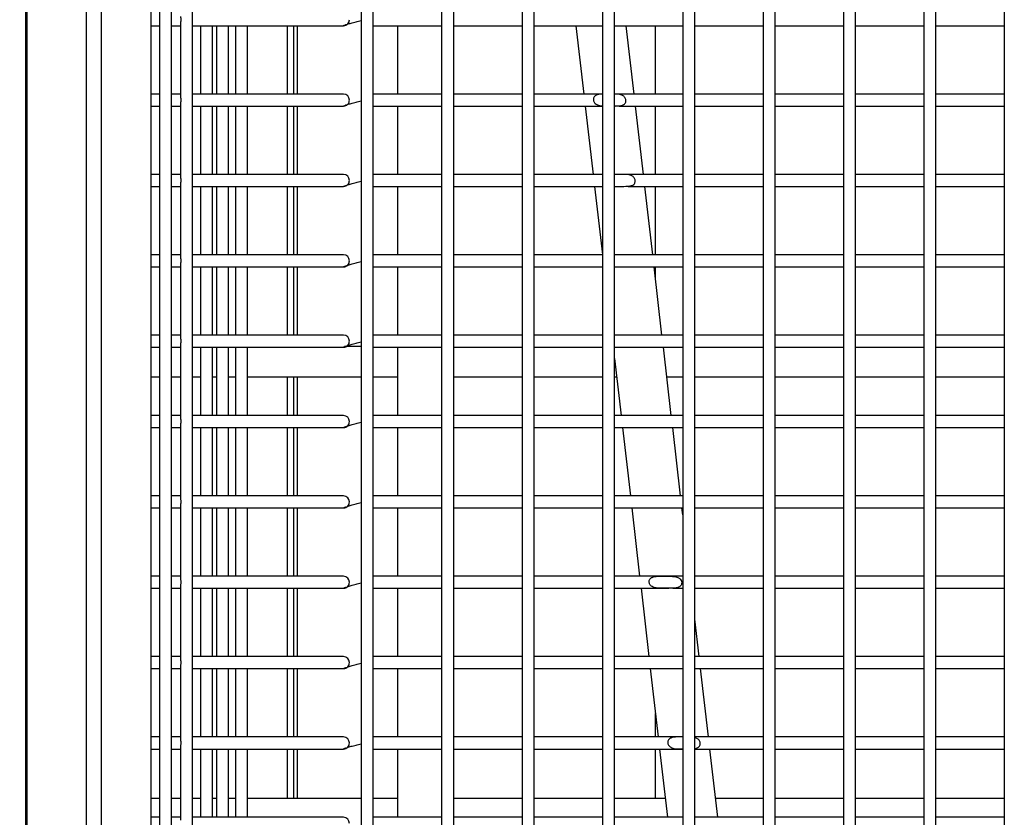
# Model space of a CAD drawing. Units: millimetres. Extents: x 10121 to 12020, y -3165 to -676.
# Drawn here: x 10333 to 10431, y -2534 to -2455 of the extents above; entities that cross this region are included whole.
import ezdxf

# ---------------------------------------------------------------- set-up
doc = ezdxf.new("R2010")
doc.units = ezdxf.units.MM
doc.header["$PDSIZE"] = -1
doc.layers.add('标注层', color=7, linetype='Continuous')
doc.styles.get("Standard").update_dxf_attribs({"font": 'arial.ttf'})
doc.dimstyles.new('ISO-25', dxfattribs={"dimtxt": 2.5, "dimasz": 2.5, "dimexe": 1.25, "dimexo": 0.625, "dimtad": 1, "dimtxsty": 'Standard', "dimcen": 2.5, "dimadec": 0, "dimazin": 0, "dimtfac": 1, "dimtmove": 0, "dimatfit": 3, "dimfxl": 0, "dimarcsym": 0})

# ---------------------------------------------------------------- blocks, each defined once
blk = doc.blocks.new('*D52')
at = {"layer": 'Defpoints', "color": 0}
for p in [(10333.24, -2401.199), (10199.916, -2758.163), (10333.24, -2758.163)]:
    blk.add_point(p, dxfattribs=at)
at = {"layer": '标注层', "color": 0, "lineweight": -2}
for p, q in [((10320.74, -2401.199), (10174.916, -2401.199)), ((10199.916, -2451.199), (10199.916, -2708.163)), ((10320.74, -2758.163), (10174.916, -2758.163))]:
    blk.add_line(p, q, dxfattribs=at)
at = {"layer": '标注层', "color": 0}
for points in [[(10191.583, -2451.199), (10208.249, -2451.199), (10199.916, -2401.199)], [(10191.583, -2708.163), (10208.249, -2708.163), (10199.916, -2758.163)]]:
    blk.add_solid(points, dxfattribs=at)
at = {"layer": '标注层', "color": 0, "insert": (10137.211, -2579.681), "char_height": 50, "attachment_point": 2, "rotation": 90}
blk.add_mtext('14', dxfattribs=at)

msp = doc.modelspace()

# ---------------------------------------------------------------- linework, layer by layer
at = {"linetype": 'Continuous', "lineweight": 30}
for p, q in [((10333.299, -2404.631), (10333.299, -2948.309)), ((10333.458, -2757.663), (10333.458, -2404.631)), ((10340.799, -2425.163), (10340.799, -2740.163)), ((10345.799, -2740.163), (10345.799, -2425.163)), ((10339.334, -2429.699), (10339.334, -2727.699)), ((10346.606, -2429.8), (10346.606, -2736.169)), ((10347.806, -2736.169), (10347.806, -2429.801)), ((10349.901, -2734.515), (10349.901, -2432.006)), ((10366.699, -2434.847), (10366.699, -2728.418)), ((10367.899, -2728.418), (10367.899, -2434.847)), ((10374.699, -2434.847), (10374.699, -2728.418)), ((10375.899, -2728.418), (10375.899, -2434.847)), ((10382.699, -2434.847), (10382.699, -2728.418)), ((10383.899, -2728.418), (10383.899, -2434.847)), ((10390.699, -2434.847), (10390.699, -2728.418)), ((10391.899, -2728.418), (10391.899, -2434.847)), ((10398.699, -2434.847), (10398.699, -2728.418)), ((10399.899, -2728.418), (10399.899, -2434.847)), ((10406.699, -2434.847), (10406.699, -2728.418)), ((10407.899, -2728.418), (10407.899, -2434.847)), ((10414.699, -2434.847), (10414.699, -2728.418)), ((10415.899, -2728.418), (10415.899, -2434.847)), ((10422.699, -2434.847), (10422.699, -2728.418)), ((10423.899, -2728.418), (10423.899, -2434.847)), ((10430.699, -2434.847), (10430.699, -2728.418)), ((10345.799, -2455.263), (10346.606, -2455.263)), ((10347.806, -2455.263), (10348.701, -2455.263)), ((10348.701, -2454.969), (10348.701, -2462.356)), ((10349.901, -2455.263), (10364.947, -2455.263)), ((10350.701, -2455.263), (10350.701, -2462.063)), ((10351.901, -2462.063), (10351.901, -2455.263)), ((10352.3, -2455.263), (10352.3, -2462.063)), ((10353.5, -2462.063), (10353.5, -2455.263)), ((10354.192, -2455.263), (10354.192, -2462.063)), ((10355.392, -2462.063), (10355.392, -2455.263)), ((10359.357, -2462.063), (10359.357, -2455.263)), ((10359.993, -2462.063), (10359.993, -2455.263)), ((10360.339, -2462.063), (10360.339, -2455.263)), ((10367.899, -2455.256), (10367.912, -2455.263)), ((10367.912, -2455.263), (10372.799, -2455.263)), ((10370.299, -2455.263), (10370.299, -2462.063)), ((10372.799, -2455.263), (10374.699, -2455.263)), ((10375.899, -2455.263), (10382.699, -2455.263)), ((10383.899, -2455.263), (10390.563, -2455.263)), ((10388.066, -2455.263), (10388.853, -2462.063)), ((10390.563, -2455.263), (10390.699, -2455.263)), ((10391.899, -2455.263), (10398.699, -2455.263)), ((10393.853, -2462.063), (10393.066, -2455.263)), ((10395.985, -2462.063), (10395.985, -2455.263)), ((10399.899, -2455.263), (10406.699, -2455.263)), ((10407.899, -2455.263), (10414.699, -2455.263)), ((10415.899, -2455.263), (10422.699, -2455.263)), ((10423.899, -2455.263), (10430.699, -2455.263)), ((10346.606, -2462.063), (10345.799, -2462.063)), ((10348.701, -2462.063), (10347.806, -2462.063)), ((10364.947, -2462.063), (10349.901, -2462.063)), ((10372.795, -2462.063), (10367.912, -2462.063)), ((10374.699, -2462.063), (10372.795, -2462.063)), ((10382.699, -2462.063), (10375.899, -2462.063)), ((10390.699, -2462.063), (10383.899, -2462.063)), ((10398.699, -2462.063), (10391.899, -2462.063)), ((10406.699, -2462.063), (10399.899, -2462.063)), ((10414.699, -2462.063), (10407.899, -2462.063)), ((10422.699, -2462.063), (10415.899, -2462.063)), ((10430.699, -2462.063), (10423.899, -2462.063)), ((10345.799, -2463.263), (10346.606, -2463.263)), ((10347.806, -2463.263), (10348.701, -2463.263)), ((10348.701, -2462.969), (10348.701, -2470.356)), ((10349.901, -2463.263), (10364.947, -2463.263)), ((10350.701, -2463.263), (10350.701, -2470.063)), ((10351.901, -2470.063), (10351.901, -2463.263)), ((10352.3, -2463.263), (10352.3, -2470.063)), ((10353.5, -2470.063), (10353.5, -2463.263)), ((10354.192, -2463.263), (10354.192, -2470.063)), ((10355.392, -2470.063), (10355.392, -2463.263)), ((10359.357, -2470.063), (10359.357, -2463.263)), ((10359.993, -2470.063), (10359.993, -2463.263)), ((10360.339, -2470.063), (10360.339, -2463.263)), ((10367.899, -2463.256), (10367.912, -2463.263)), ((10367.912, -2463.263), (10372.799, -2463.263)), ((10370.299, -2463.263), (10370.299, -2470.063)), ((10372.799, -2463.263), (10374.699, -2463.263)), ((10375.899, -2463.263), (10382.699, -2463.263)), ((10383.899, -2463.263), (10390.699, -2463.263)), ((10388.992, -2463.263), (10389.778, -2470.063)), ((10391.899, -2463.252), (10392.39, -2463.238)), ((10391.899, -2463.263), (10391.972, -2463.263)), ((10392.356, -2463.263), (10398.699, -2463.263)), ((10394.778, -2470.063), (10393.991, -2463.263)), ((10395.985, -2470.063), (10395.985, -2463.263)), ((10399.899, -2463.263), (10406.699, -2463.263)), ((10407.899, -2463.263), (10414.699, -2463.263)), ((10415.899, -2463.263), (10422.699, -2463.263)), ((10423.899, -2463.263), (10430.699, -2463.263)), ((10346.606, -2470.063), (10345.799, -2470.063)), ((10348.701, -2470.063), (10347.806, -2470.063)), ((10364.947, -2470.063), (10349.901, -2470.063)), ((10372.795, -2470.063), (10367.912, -2470.063)), ((10374.699, -2470.063), (10372.795, -2470.063)), ((10382.699, -2470.063), (10375.899, -2470.063)), ((10390.699, -2470.063), (10383.899, -2470.063)), ((10392.299, -2470.063), (10391.899, -2470.063)), ((10398.699, -2470.063), (10392.299, -2470.063)), ((10406.699, -2470.063), (10399.899, -2470.063)), ((10414.699, -2470.063), (10407.899, -2470.063)), ((10422.699, -2470.063), (10415.899, -2470.063)), ((10430.699, -2470.063), (10423.899, -2470.063)), ((10345.799, -2471.263), (10346.606, -2471.263)), ((10347.806, -2471.263), (10348.701, -2471.263)), ((10348.701, -2470.969), (10348.701, -2478.356)), ((10349.901, -2471.263), (10364.947, -2471.263)), ((10350.701, -2471.263), (10350.701, -2478.063)), ((10351.901, -2478.063), (10351.901, -2471.263)), ((10352.3, -2471.263), (10352.3, -2478.063)), ((10353.5, -2478.063), (10353.5, -2471.263)), ((10354.192, -2471.263), (10354.192, -2478.063)), ((10355.392, -2478.063), (10355.392, -2471.263)), ((10359.357, -2478.063), (10359.357, -2471.263)), ((10359.993, -2478.063), (10359.993, -2471.263)), ((10360.339, -2478.063), (10360.339, -2471.263)), ((10367.899, -2471.256), (10367.912, -2471.263)), ((10367.912, -2471.263), (10372.799, -2471.263)), ((10370.299, -2471.263), (10370.299, -2478.063)), ((10372.799, -2471.263), (10374.699, -2471.263)), ((10375.899, -2471.263), (10382.699, -2471.263)), ((10383.899, -2471.263), (10390.699, -2471.263)), ((10389.917, -2471.263), (10390.699, -2478.022)), ((10391.899, -2471.263), (10392.838, -2471.263)), ((10393.271, -2471.263), (10398.699, -2471.263)), ((10395.703, -2478.063), (10394.917, -2471.263)), ((10395.985, -2478.063), (10395.985, -2471.263)), ((10399.899, -2471.263), (10406.699, -2471.263)), ((10407.899, -2471.263), (10414.699, -2471.263)), ((10415.899, -2471.263), (10422.699, -2471.263)), ((10423.899, -2471.263), (10430.699, -2471.263)), ((10346.606, -2478.063), (10345.799, -2478.063)), ((10348.701, -2478.063), (10347.806, -2478.063)), ((10364.947, -2478.063), (10349.901, -2478.063)), ((10372.795, -2478.063), (10367.912, -2478.063)), ((10374.699, -2478.063), (10372.795, -2478.063)), ((10382.699, -2478.063), (10375.899, -2478.063)), ((10390.699, -2478.063), (10383.899, -2478.063)), ((10393.238, -2478.063), (10391.899, -2478.063)), ((10398.699, -2478.063), (10393.238, -2478.063)), ((10406.699, -2478.063), (10399.899, -2478.063)), ((10414.699, -2478.063), (10407.899, -2478.063)), ((10422.699, -2478.063), (10415.899, -2478.063)), ((10430.699, -2478.063), (10423.899, -2478.063)), ((10348.701, -2478.969), (10348.701, -2486.356)), ((10345.799, -2479.263), (10346.606, -2479.263)), ((10347.806, -2479.263), (10348.701, -2479.263)), ((10349.901, -2479.263), (10364.947, -2479.263)), ((10350.701, -2479.263), (10350.701, -2486.063)), ((10351.901, -2486.063), (10351.901, -2479.263)), ((10352.3, -2479.263), (10352.3, -2486.063)), ((10353.5, -2486.063), (10353.5, -2479.263)), ((10354.192, -2479.263), (10354.192, -2486.063)), ((10355.392, -2486.063), (10355.392, -2479.263)), ((10359.357, -2486.063), (10359.357, -2479.263)), ((10359.993, -2486.063), (10359.993, -2479.263)), ((10360.339, -2486.063), (10360.339, -2479.263)), ((10367.899, -2479.256), (10367.912, -2479.263)), ((10367.912, -2479.263), (10372.799, -2479.263)), ((10370.299, -2479.263), (10370.299, -2486.063)), ((10372.799, -2479.263), (10374.699, -2479.263)), ((10375.899, -2479.263), (10382.699, -2479.263)), ((10383.899, -2479.263), (10390.699, -2479.263)), ((10391.899, -2479.263), (10394.129, -2479.263)), ((10394.129, -2479.263), (10398.699, -2479.263)), ((10396.629, -2486.063), (10395.842, -2479.263)), ((10395.985, -2480.494), (10395.985, -2479.263)), ((10399.899, -2479.263), (10406.699, -2479.263)), ((10407.899, -2479.263), (10414.699, -2479.263)), ((10415.899, -2479.263), (10422.699, -2479.263)), ((10423.899, -2479.263), (10430.699, -2479.263)), ((10346.606, -2486.063), (10345.799, -2486.063)), ((10348.701, -2486.063), (10347.806, -2486.063)), ((10364.947, -2486.063), (10349.901, -2486.063)), ((10372.795, -2486.063), (10367.912, -2486.063)), ((10374.699, -2486.063), (10372.795, -2486.063)), ((10382.699, -2486.063), (10375.899, -2486.063)), ((10390.699, -2486.063), (10383.899, -2486.063)), ((10394.118, -2486.063), (10391.899, -2486.063)), ((10398.699, -2486.063), (10394.118, -2486.063)), ((10406.699, -2486.063), (10399.899, -2486.063)), ((10414.699, -2486.063), (10407.899, -2486.063)), ((10422.699, -2486.063), (10415.899, -2486.063)), ((10430.699, -2486.063), (10423.899, -2486.063)), ((10348.701, -2486.969), (10348.701, -2494.356)), ((10345.799, -2487.263), (10346.606, -2487.263)), ((10347.806, -2487.263), (10348.701, -2487.263)), ((10349.901, -2487.263), (10364.947, -2487.263)), ((10350.701, -2487.263), (10350.701, -2494.063)), ((10351.901, -2494.063), (10351.901, -2487.263)), ((10352.3, -2487.263), (10352.3, -2494.063)), ((10353.5, -2494.063), (10353.5, -2487.263)), ((10354.192, -2487.263), (10354.192, -2494.063)), ((10355.392, -2494.063), (10355.392, -2487.263)), ((10366.699, -2487.199), (10365.049, -2487.199)), ((10367.899, -2487.256), (10367.912, -2487.263)), ((10367.912, -2487.263), (10372.799, -2487.263)), ((10370.299, -2487.263), (10370.299, -2494.063)), ((10372.799, -2487.263), (10374.699, -2487.263)), ((10375.899, -2487.263), (10382.699, -2487.263)), ((10383.899, -2487.263), (10390.699, -2487.263)), ((10391.899, -2487.263), (10394.245, -2487.263)), ((10394.245, -2487.263), (10398.699, -2487.263)), ((10397.554, -2494.063), (10396.767, -2487.263)), ((10399.899, -2487.263), (10406.699, -2487.263)), ((10407.899, -2487.263), (10414.699, -2487.263)), ((10415.899, -2487.263), (10422.699, -2487.263)), ((10423.899, -2487.263), (10430.699, -2487.263)), ((10391.899, -2488.396), (10392.554, -2494.063)), ((10345.799, -2490.199), (10346.606, -2490.199)), ((10347.806, -2490.199), (10348.701, -2490.199)), ((10349.901, -2490.199), (10350.701, -2490.199)), ((10351.901, -2490.199), (10352.3, -2490.199)), ((10353.5, -2490.199), (10354.192, -2490.199)), ((10355.392, -2490.199), (10366.699, -2490.199)), ((10359.357, -2494.063), (10359.357, -2490.199)), ((10359.993, -2494.063), (10359.993, -2490.199)), ((10360.339, -2494.063), (10360.339, -2490.199)), ((10367.899, -2490.199), (10370.299, -2490.199)), ((10375.899, -2490.199), (10382.699, -2490.199)), ((10383.899, -2490.199), (10390.699, -2490.199)), ((10391.899, -2490.199), (10392.108, -2490.199)), ((10397.107, -2490.199), (10398.699, -2490.199)), ((10399.899, -2490.199), (10406.699, -2490.199)), ((10407.899, -2490.199), (10414.699, -2490.199)), ((10415.899, -2490.199), (10422.699, -2490.199)), ((10423.899, -2490.199), (10430.699, -2490.199)), ((10346.606, -2494.063), (10345.799, -2494.063)), ((10348.701, -2494.063), (10347.806, -2494.063)), ((10364.947, -2494.063), (10349.901, -2494.063)), ((10372.795, -2494.063), (10367.912, -2494.063)), ((10374.699, -2494.063), (10372.795, -2494.063)), ((10382.699, -2494.063), (10375.899, -2494.063)), ((10390.699, -2494.063), (10383.899, -2494.063)), ((10395.029, -2494.063), (10391.899, -2494.063)), ((10398.699, -2494.063), (10395.029, -2494.063)), ((10406.699, -2494.063), (10399.899, -2494.063)), ((10414.699, -2494.063), (10407.899, -2494.063)), ((10422.699, -2494.063), (10415.899, -2494.063)), ((10430.699, -2494.063), (10423.899, -2494.063)), ((10345.799, -2495.263), (10346.606, -2495.263)), ((10347.806, -2495.263), (10348.701, -2495.263)), ((10348.701, -2494.969), (10348.701, -2502.356)), ((10349.901, -2495.263), (10364.947, -2495.263)), ((10350.701, -2495.263), (10350.701, -2502.063)), ((10351.901, -2502.063), (10351.901, -2495.263)), ((10352.3, -2495.263), (10352.3, -2502.063)), ((10353.5, -2502.063), (10353.5, -2495.263)), ((10354.192, -2495.263), (10354.192, -2502.063)), ((10355.392, -2502.063), (10355.392, -2495.263)), ((10359.357, -2502.063), (10359.357, -2495.263)), ((10359.993, -2502.063), (10359.993, -2495.263)), ((10360.339, -2502.063), (10360.339, -2495.263)), ((10367.899, -2495.256), (10367.912, -2495.263)), ((10367.912, -2495.263), (10372.799, -2495.263)), ((10370.299, -2495.263), (10370.299, -2502.063)), ((10372.799, -2495.263), (10374.699, -2495.263)), ((10375.899, -2495.263), (10382.699, -2495.263)), ((10383.899, -2495.263), (10390.699, -2495.263)), ((10391.899, -2495.263), (10395.899, -2495.263)), ((10392.693, -2495.263), (10393.48, -2502.063)), ((10395.899, -2495.263), (10398.699, -2495.263)), ((10398.479, -2502.063), (10397.693, -2495.263)), ((10399.899, -2495.263), (10406.699, -2495.263)), ((10407.899, -2495.263), (10414.699, -2495.263)), ((10415.899, -2495.263), (10422.699, -2495.263)), ((10423.899, -2495.263), (10430.699, -2495.263)), ((10346.606, -2502.063), (10345.799, -2502.063)), ((10348.701, -2502.063), (10347.806, -2502.063)), ((10364.947, -2502.063), (10349.901, -2502.063)), ((10372.795, -2502.063), (10367.912, -2502.063)), ((10374.699, -2502.063), (10372.795, -2502.063)), ((10382.699, -2502.063), (10375.899, -2502.063)), ((10390.699, -2502.063), (10383.899, -2502.063)), ((10395.955, -2502.063), (10391.899, -2502.063)), ((10398.699, -2502.063), (10395.955, -2502.063)), ((10406.699, -2502.063), (10399.899, -2502.063)), ((10414.699, -2502.063), (10407.899, -2502.063)), ((10422.699, -2502.063), (10415.899, -2502.063)), ((10430.699, -2502.063), (10423.899, -2502.063)), ((10345.799, -2503.263), (10346.606, -2503.263)), ((10347.806, -2503.263), (10348.701, -2503.263)), ((10348.701, -2502.969), (10348.701, -2510.356)), ((10349.901, -2503.263), (10364.947, -2503.263)), ((10350.701, -2503.263), (10350.701, -2510.063)), ((10351.901, -2510.063), (10351.901, -2503.263)), ((10352.3, -2503.263), (10352.3, -2510.063)), ((10353.5, -2510.063), (10353.5, -2503.263)), ((10354.192, -2503.263), (10354.192, -2510.063)), ((10355.392, -2510.063), (10355.392, -2503.263)), ((10359.357, -2510.063), (10359.357, -2503.263)), ((10359.993, -2510.063), (10359.993, -2503.263)), ((10360.339, -2510.063), (10360.339, -2503.263)), ((10367.899, -2503.256), (10367.912, -2503.263)), ((10367.912, -2503.263), (10372.799, -2503.263)), ((10370.299, -2503.263), (10370.299, -2510.063)), ((10372.799, -2503.263), (10374.699, -2503.263)), ((10375.899, -2503.263), (10382.699, -2503.263)), ((10383.899, -2503.263), (10390.699, -2503.263)), ((10391.899, -2503.263), (10396.793, -2503.263)), ((10393.619, -2503.263), (10394.405, -2510.063)), ((10396.793, -2503.263), (10398.699, -2503.263)), ((10398.699, -2503.961), (10398.618, -2503.263)), ((10399.899, -2503.263), (10406.699, -2503.263)), ((10407.899, -2503.263), (10414.699, -2503.263)), ((10415.899, -2503.263), (10422.699, -2503.263)), ((10423.899, -2503.263), (10430.699, -2503.263)), ((10346.606, -2510.063), (10345.799, -2510.063)), ((10348.701, -2510.063), (10347.806, -2510.063)), ((10364.947, -2510.063), (10349.901, -2510.063)), ((10372.795, -2510.063), (10367.912, -2510.063)), ((10374.699, -2510.063), (10372.795, -2510.063)), ((10382.699, -2510.063), (10375.899, -2510.063)), ((10390.699, -2510.063), (10383.899, -2510.063)), ((10396.937, -2510.063), (10391.899, -2510.063)), ((10398.699, -2510.063), (10396.937, -2510.063)), ((10406.699, -2510.063), (10399.899, -2510.063)), ((10414.699, -2510.063), (10407.899, -2510.063)), ((10422.699, -2510.063), (10415.899, -2510.063)), ((10430.699, -2510.063), (10423.899, -2510.063)), ((10345.799, -2511.263), (10346.606, -2511.263)), ((10347.806, -2511.263), (10348.701, -2511.263)), ((10348.701, -2510.969), (10348.701, -2518.356)), ((10349.901, -2511.263), (10364.947, -2511.263)), ((10350.701, -2511.263), (10350.701, -2518.063)), ((10351.901, -2518.063), (10351.901, -2511.263)), ((10352.3, -2511.263), (10352.3, -2518.063)), ((10353.5, -2518.063), (10353.5, -2511.263)), ((10354.192, -2511.263), (10354.192, -2518.063)), ((10355.392, -2518.063), (10355.392, -2511.263)), ((10359.357, -2518.063), (10359.357, -2511.263)), ((10359.993, -2518.063), (10359.993, -2511.263)), ((10360.339, -2518.063), (10360.339, -2511.263)), ((10367.899, -2511.256), (10367.912, -2511.263)), ((10367.912, -2511.263), (10372.799, -2511.263)), ((10370.299, -2511.263), (10370.299, -2518.063)), ((10372.799, -2511.263), (10374.699, -2511.263)), ((10375.899, -2511.263), (10382.699, -2511.263)), ((10383.899, -2511.263), (10390.699, -2511.263)), ((10391.899, -2511.263), (10397.298, -2511.263)), ((10394.544, -2511.263), (10395.331, -2518.063)), ((10397.717, -2511.263), (10398.699, -2511.263)), ((10399.899, -2511.263), (10406.699, -2511.263)), ((10407.899, -2511.263), (10414.699, -2511.263)), ((10415.899, -2511.263), (10422.699, -2511.263)), ((10423.899, -2511.263), (10430.699, -2511.263)), ((10400.33, -2518.063), (10399.899, -2514.335)), ((10346.606, -2518.063), (10345.799, -2518.063)), ((10348.701, -2518.063), (10347.806, -2518.063)), ((10364.947, -2518.063), (10349.901, -2518.063)), ((10372.795, -2518.063), (10367.912, -2518.063)), ((10374.699, -2518.063), (10372.795, -2518.063)), ((10382.699, -2518.063), (10375.899, -2518.063)), ((10390.699, -2518.063), (10383.899, -2518.063)), ((10397.805, -2518.063), (10391.899, -2518.063)), ((10398.699, -2518.063), (10397.805, -2518.063)), ((10406.699, -2518.063), (10399.899, -2518.063)), ((10414.699, -2518.063), (10407.899, -2518.063)), ((10422.699, -2518.063), (10415.899, -2518.063)), ((10430.699, -2518.063), (10423.899, -2518.063)), ((10345.799, -2519.263), (10346.606, -2519.263)), ((10347.806, -2519.263), (10348.701, -2519.263)), ((10348.701, -2518.969), (10348.701, -2526.356)), ((10349.901, -2519.263), (10364.947, -2519.263)), ((10350.701, -2519.263), (10350.701, -2526.063)), ((10351.901, -2526.063), (10351.901, -2519.263)), ((10352.3, -2519.263), (10352.3, -2526.063)), ((10353.5, -2526.063), (10353.5, -2519.263)), ((10354.192, -2519.263), (10354.192, -2526.063)), ((10355.392, -2526.063), (10355.392, -2519.263)), ((10359.357, -2526.063), (10359.357, -2519.263)), ((10359.993, -2526.063), (10359.993, -2519.263)), ((10360.339, -2526.063), (10360.339, -2519.263)), ((10367.899, -2519.256), (10367.912, -2519.263)), ((10367.912, -2519.263), (10372.799, -2519.263)), ((10370.299, -2519.263), (10370.299, -2526.063)), ((10372.799, -2519.263), (10374.699, -2519.263)), ((10375.899, -2519.263), (10382.699, -2519.263)), ((10383.899, -2519.263), (10390.699, -2519.263)), ((10391.899, -2519.263), (10397.977, -2519.263)), ((10395.469, -2519.263), (10396.256, -2526.063)), ((10397.977, -2519.263), (10398.699, -2519.263)), ((10399.899, -2519.263), (10406.699, -2519.263)), ((10401.256, -2526.063), (10400.469, -2519.263)), ((10407.899, -2519.263), (10414.699, -2519.263)), ((10415.899, -2519.263), (10422.699, -2519.263)), ((10423.899, -2519.263), (10430.699, -2519.263)), ((10395.985, -2526.063), (10395.985, -2523.717)), ((10346.606, -2526.063), (10345.799, -2526.063)), ((10348.701, -2526.063), (10347.806, -2526.063)), ((10364.947, -2526.063), (10349.901, -2526.063)), ((10372.795, -2526.063), (10367.912, -2526.063)), ((10374.699, -2526.063), (10372.795, -2526.063)), ((10382.699, -2526.063), (10375.899, -2526.063)), ((10390.699, -2526.063), (10383.899, -2526.063)), ((10398.699, -2526.063), (10391.899, -2526.063)), ((10406.699, -2526.063), (10399.899, -2526.063)), ((10414.699, -2526.063), (10407.899, -2526.063)), ((10422.699, -2526.063), (10415.899, -2526.063)), ((10430.699, -2526.063), (10423.899, -2526.063)), ((10348.701, -2526.969), (10348.701, -2534.356)), ((10345.799, -2527.263), (10346.606, -2527.263)), ((10347.806, -2527.263), (10348.701, -2527.263)), ((10349.901, -2527.263), (10364.947, -2527.263)), ((10350.701, -2527.263), (10350.701, -2534.063)), ((10351.901, -2534.063), (10351.901, -2527.263)), ((10352.3, -2527.263), (10352.3, -2534.063)), ((10353.5, -2534.063), (10353.5, -2527.263)), ((10354.192, -2527.263), (10354.192, -2534.063)), ((10355.392, -2534.063), (10355.392, -2527.263)), ((10359.357, -2532.199), (10359.357, -2527.263)), ((10359.993, -2532.199), (10359.993, -2527.263)), ((10360.339, -2532.199), (10360.339, -2527.263)), ((10367.899, -2527.256), (10367.912, -2527.263)), ((10367.912, -2527.263), (10372.799, -2527.263)), ((10370.299, -2527.263), (10370.299, -2534.063)), ((10372.799, -2527.263), (10374.699, -2527.263)), ((10375.899, -2527.263), (10382.699, -2527.263)), ((10383.899, -2527.263), (10390.699, -2527.263)), ((10391.899, -2527.263), (10398.699, -2527.263)), ((10395.985, -2532.199), (10395.985, -2527.263)), ((10396.395, -2527.263), (10397.181, -2534.063)), ((10399.899, -2527.263), (10406.699, -2527.263)), ((10402.181, -2534.063), (10401.394, -2527.263)), ((10407.899, -2527.263), (10414.699, -2527.263)), ((10415.899, -2527.263), (10422.699, -2527.263)), ((10423.899, -2527.263), (10430.699, -2527.263)), ((10346.606, -2532.199), (10345.799, -2532.199)), ((10348.701, -2532.199), (10347.806, -2532.199)), ((10350.701, -2532.199), (10349.901, -2532.199)), ((10352.3, -2532.199), (10351.901, -2532.199)), ((10354.192, -2532.199), (10353.5, -2532.199)), ((10366.699, -2532.199), (10355.392, -2532.199)), ((10370.299, -2532.199), (10367.899, -2532.199)), ((10382.699, -2532.199), (10375.899, -2532.199)), ((10390.699, -2532.199), (10383.899, -2532.199)), ((10396.966, -2532.199), (10391.899, -2532.199)), ((10406.699, -2532.199), (10401.965, -2532.199)), ((10414.699, -2532.199), (10407.899, -2532.199)), ((10422.699, -2532.199), (10415.899, -2532.199)), ((10430.699, -2532.199), (10423.899, -2532.199)), ((10346.606, -2534.063), (10345.799, -2534.063)), ((10348.701, -2534.063), (10347.806, -2534.063)), ((10364.947, -2534.063), (10349.901, -2534.063)), ((10372.795, -2534.063), (10367.912, -2534.063)), ((10374.699, -2534.063), (10372.795, -2534.063)), ((10382.699, -2534.063), (10375.899, -2534.063)), ((10390.699, -2534.063), (10383.899, -2534.063)), ((10398.699, -2534.063), (10391.899, -2534.063)), ((10406.699, -2534.063), (10399.899, -2534.063)), ((10414.699, -2534.063), (10407.899, -2534.063)), ((10422.699, -2534.063), (10415.899, -2534.063)), ((10430.699, -2534.063), (10423.899, -2534.063))]:
    msp.add_line(p, q, dxfattribs=at)
for centre, radius, start, end in [((10364.937, -2454.681), 0.582, 270.91414, 1.7767), ((10364.933, -2462.649), 0.587, 358.67901, 88.57799), ((10364.937, -2462.681), 0.582, 270.91411, 1.77389), ((10364.933, -2470.649), 0.587, 358.67728, 88.58256), ((10364.937, -2470.681), 0.582, 270.91706, 1.77378), ((10364.933, -2478.649), 0.587, 358.67901, 88.57799), ((10364.937, -2478.681), 0.582, 270.91411, 1.77389), ((10364.933, -2486.649), 0.587, 358.67728, 88.58256), ((10364.937, -2486.681), 0.582, 270.91706, 1.77378), ((10364.933, -2494.649), 0.587, 358.67612, 88.58087), ((10364.937, -2494.681), 0.582, 270.91411, 1.77389), ((10364.933, -2502.649), 0.587, 358.68021, 88.57678), ((10364.937, -2502.681), 0.582, 270.91706, 1.77378), ((10364.933, -2510.649), 0.587, 358.67612, 88.58087), ((10364.937, -2510.681), 0.582, 270.91411, 1.77389), ((10364.933, -2518.649), 0.587, 358.68021, 88.57678), ((10364.937, -2518.681), 0.582, 270.91829, 1.77255), ((10364.933, -2526.649), 0.587, 358.67892, 88.58091), ((10364.937, -2526.681), 0.582, 270.91414, 1.7767), ((10364.933, -2534.649), 0.587, 358.67961, 88.57738)]:
    msp.add_arc(centre, radius, start, end, dxfattribs=at)
for points, knots in [([(10348.703, -2454.356), (10348.703, -2454.362), (10348.704, -2454.377), (10348.721, -2454.435), (10348.74, -2454.519), (10348.753, -2454.621), (10348.751, -2454.729), (10348.735, -2454.832), (10348.715, -2454.912), (10348.701, -2454.958), (10348.703, -2454.967), (10348.703, -2454.969)], [0, 0, 0, 0, 0.086009, 0.208372, 0.328237, 0.4499, 0.576482, 0.705336, 0.830987, 0.951771, 1, 1, 1, 1]), ([(10364.946, -2455.253), (10364.943, -2455.251), (10364.934, -2455.244), (10365.052, -2455.195), (10365.299, -2455.111), (10365.681, -2454.998), (10366.151, -2454.871), (10366.522, -2454.778), (10366.699, -2454.734)], [0, 0, 0, 0, 0.078306, 0.257574, 0.442486, 0.631829, 0.824101, 1, 1, 1, 1]), ([(10348.703, -2462.356), (10348.703, -2462.362), (10348.704, -2462.377), (10348.721, -2462.435), (10348.74, -2462.519), (10348.753, -2462.621), (10348.751, -2462.729), (10348.735, -2462.832), (10348.715, -2462.912), (10348.701, -2462.958), (10348.703, -2462.967), (10348.703, -2462.969)], [0, 0, 0, 0, 0.0860197, 0.2083829, 0.3282202, 0.4498829, 0.5764652, 0.7053524, 0.8310039, 0.9517712, 1, 1, 1, 1]), ([(10390.699, -2462.078), (10390.628, -2462.078), (10390.457, -2462.079), (10390.258, -2462.116), (10390.095, -2462.173), (10389.997, -2462.227), (10389.907, -2462.304), (10389.835, -2462.408), (10389.799, -2462.549), (10389.803, -2462.685), (10389.842, -2462.817), (10389.905, -2462.926), (10390.017, -2463.05), (10390.182, -2463.149), (10390.425, -2463.221), (10390.599, -2463.238), (10390.699, -2463.248)], [0, 0, 0, 0, 0.082329, 0.19968, 0.258241, 0.309165, 0.349125, 0.41725, 0.46926, 0.521358, 0.572183, 0.628309, 0.672343, 0.784851, 0.876102, 1, 1, 1, 1]), ([(10392.39, -2463.238), (10392.452, -2463.229), (10392.609, -2463.207), (10392.805, -2463.137), (10392.949, -2463.013), (10393.023, -2462.882), (10393.049, -2462.738), (10393.032, -2462.596), (10392.978, -2462.454), (10392.891, -2462.338), (10392.774, -2462.243), (10392.629, -2462.166), (10392.411, -2462.104), (10392.164, -2462.072), (10391.975, -2462.072), (10391.899, -2462.072)], [0, 0, 0, 0, 0.078088, 0.200242, 0.271259, 0.330105, 0.3893, 0.440795, 0.49269, 0.566761, 0.619121, 0.68776, 0.781507, 0.911604, 1, 1, 1, 1]), ([(10364.946, -2463.253), (10364.943, -2463.251), (10364.934, -2463.244), (10365.052, -2463.195), (10365.299, -2463.111), (10365.681, -2462.998), (10366.151, -2462.871), (10366.522, -2462.778), (10366.699, -2462.734)], [0, 0, 0, 0, 0.0783063, 0.2575741, 0.4424845, 0.6318275, 0.8240996, 1, 1, 1, 1]), ([(10348.703, -2470.356), (10348.703, -2470.362), (10348.704, -2470.377), (10348.721, -2470.435), (10348.74, -2470.519), (10348.753, -2470.621), (10348.751, -2470.729), (10348.735, -2470.832), (10348.715, -2470.912), (10348.701, -2470.958), (10348.703, -2470.967), (10348.703, -2470.969)], [0, 0, 0, 0, 0.086008, 0.208371, 0.328208, 0.449903, 0.57645, 0.705336, 0.830987, 0.951771, 1, 1, 1, 1]), ([(10393.271, -2471.243), (10393.336, -2471.235), (10393.452, -2471.221), (10393.605, -2471.181), (10393.752, -2471.117), (10393.874, -2471.018), (10393.95, -2470.874), (10393.974, -2470.734), (10393.957, -2470.594), (10393.903, -2470.452), (10393.815, -2470.336), (10393.697, -2470.241), (10393.551, -2470.165), (10393.331, -2470.102), (10392.94, -2470.06), (10392.439, -2470.061), (10392.057, -2470.066), (10391.899, -2470.069)], [0, 0, 0, 0, 0.059182, 0.105172, 0.148377, 0.213566, 0.254657, 0.295966, 0.333134, 0.370746, 0.424549, 0.462628, 0.5126, 0.580908, 0.675664, 0.866208, 1, 1, 1, 1]), ([(10364.946, -2471.253), (10364.943, -2471.251), (10364.934, -2471.244), (10365.052, -2471.195), (10365.299, -2471.111), (10365.681, -2470.998), (10366.151, -2470.871), (10366.522, -2470.778), (10366.699, -2470.734)], [0, 0, 0, 0, 0.078306, 0.257574, 0.442485, 0.631828, 0.8241, 1, 1, 1, 1]), ([(10391.899, -2471.256), (10392.059, -2471.259), (10392.517, -2471.269), (10392.973, -2471.253), (10393.271, -2471.243)], [0, 0, 0, 0, 0.348752, 1, 1, 1, 1]), ([(10348.703, -2478.356), (10348.703, -2478.362), (10348.704, -2478.377), (10348.721, -2478.435), (10348.74, -2478.519), (10348.753, -2478.621), (10348.751, -2478.729), (10348.735, -2478.832), (10348.715, -2478.912), (10348.701, -2478.958), (10348.703, -2478.967), (10348.703, -2478.969)], [0, 0, 0, 0, 0.0860196, 0.2083619, 0.3282277, 0.4498902, 0.5764722, 0.7053265, 0.8310043, 0.9517713, 1, 1, 1, 1]), ([(10364.946, -2479.253), (10364.943, -2479.251), (10364.934, -2479.244), (10365.052, -2479.195), (10365.299, -2479.111), (10365.681, -2478.998), (10366.151, -2478.871), (10366.522, -2478.778), (10366.699, -2478.734)], [0, 0, 0, 0, 0.078306, 0.257574, 0.442486, 0.631827, 0.824099, 1, 1, 1, 1]), ([(10348.703, -2486.356), (10348.703, -2486.362), (10348.704, -2486.377), (10348.721, -2486.435), (10348.74, -2486.519), (10348.753, -2486.621), (10348.751, -2486.729), (10348.735, -2486.832), (10348.715, -2486.912), (10348.701, -2486.958), (10348.703, -2486.967), (10348.703, -2486.969)], [0, 0, 0, 0, 0.086018, 0.208379, 0.328215, 0.449909, 0.576454, 0.70534, 0.830989, 0.951772, 1, 1, 1, 1]), ([(10364.946, -2487.253), (10364.943, -2487.251), (10364.934, -2487.244), (10365.052, -2487.195), (10365.299, -2487.111), (10365.681, -2486.998), (10366.151, -2486.871), (10366.522, -2486.778), (10366.699, -2486.734)], [0, 0, 0, 0, 0.0783063, 0.2575741, 0.4424845, 0.6318275, 0.8240996, 1, 1, 1, 1]), ([(10348.703, -2494.356), (10348.703, -2494.362), (10348.704, -2494.377), (10348.721, -2494.435), (10348.74, -2494.519), (10348.753, -2494.621), (10348.751, -2494.729), (10348.735, -2494.832), (10348.715, -2494.912), (10348.701, -2494.958), (10348.703, -2494.967), (10348.703, -2494.969)], [0, 0, 0, 0, 0.0860196, 0.2083619, 0.3282277, 0.4498902, 0.5764722, 0.7053265, 0.8310043, 0.9517713, 1, 1, 1, 1]), ([(10364.946, -2495.253), (10364.943, -2495.251), (10364.934, -2495.244), (10365.052, -2495.195), (10365.299, -2495.111), (10365.681, -2494.998), (10366.151, -2494.871), (10366.522, -2494.778), (10366.699, -2494.734)], [0, 0, 0, 0, 0.078306, 0.257574, 0.442486, 0.631827, 0.824099, 1, 1, 1, 1]), ([(10348.703, -2502.356), (10348.703, -2502.362), (10348.704, -2502.377), (10348.721, -2502.435), (10348.74, -2502.519), (10348.753, -2502.621), (10348.751, -2502.729), (10348.735, -2502.832), (10348.715, -2502.912), (10348.701, -2502.958), (10348.703, -2502.967), (10348.703, -2502.969)], [0, 0, 0, 0, 0.086018, 0.208379, 0.328215, 0.449909, 0.576454, 0.70534, 0.830989, 0.951772, 1, 1, 1, 1]), ([(10364.946, -2503.253), (10364.943, -2503.251), (10364.934, -2503.244), (10365.052, -2503.195), (10365.299, -2503.111), (10365.681, -2502.998), (10366.151, -2502.871), (10366.522, -2502.778), (10366.699, -2502.734)], [0, 0, 0, 0, 0.0783063, 0.2575741, 0.4424845, 0.6318275, 0.8240996, 1, 1, 1, 1]), ([(10348.703, -2510.356), (10348.703, -2510.362), (10348.704, -2510.377), (10348.721, -2510.435), (10348.74, -2510.519), (10348.753, -2510.621), (10348.751, -2510.729), (10348.735, -2510.832), (10348.715, -2510.912), (10348.701, -2510.958), (10348.703, -2510.967), (10348.703, -2510.969)], [0, 0, 0, 0, 0.086008, 0.20837, 0.328234, 0.449896, 0.576476, 0.705329, 0.831006, 0.951772, 1, 1, 1, 1]), ([(10397.658, -2511.257), (10397.752, -2511.253), (10397.912, -2511.246), (10398.158, -2511.206), (10398.355, -2511.138), (10398.5, -2511.014), (10398.575, -2510.883), (10398.601, -2510.739), (10398.585, -2510.597), (10398.531, -2510.455), (10398.444, -2510.339), (10398.328, -2510.244), (10398.184, -2510.167), (10397.967, -2510.104), (10397.532, -2510.055), (10396.862, -2510.069), (10396.204, -2510.054), (10395.813, -2510.114), (10395.649, -2510.172), (10395.551, -2510.227), (10395.459, -2510.304), (10395.388, -2510.408), (10395.351, -2510.548), (10395.355, -2510.684), (10395.394, -2510.817), (10395.456, -2510.925), (10395.569, -2511.05), (10395.733, -2511.148), (10395.951, -2511.213), (10396.332, -2511.267), (10396.916, -2511.263), (10397.416, -2511.259), (10397.658, -2511.257)], [0, 0, 0, 0, 0.036215, 0.061234, 0.100375, 0.123082, 0.141885, 0.160802, 0.177229, 0.193762, 0.217325, 0.233965, 0.255768, 0.285525, 0.326838, 0.428946, 0.531242, 0.569046, 0.58791, 0.604179, 0.616954, 0.638724, 0.65532, 0.67194, 0.688151, 0.706035, 0.720058, 0.755873, 0.784909, 0.81389, 0.909628, 1, 1, 1, 1]), ([(10364.946, -2511.253), (10364.943, -2511.251), (10364.934, -2511.244), (10365.052, -2511.195), (10365.299, -2511.111), (10365.681, -2510.998), (10366.151, -2510.871), (10366.522, -2510.778), (10366.699, -2510.734)], [0, 0, 0, 0, 0.078306, 0.257574, 0.442486, 0.631827, 0.824099, 1, 1, 1, 1]), ([(10348.703, -2518.356), (10348.703, -2518.362), (10348.704, -2518.377), (10348.721, -2518.435), (10348.74, -2518.519), (10348.753, -2518.621), (10348.751, -2518.729), (10348.735, -2518.832), (10348.715, -2518.912), (10348.701, -2518.958), (10348.703, -2518.967), (10348.703, -2518.969)], [0, 0, 0, 0, 0.086019, 0.208382, 0.328218, 0.449914, 0.57646, 0.705346, 0.830997, 0.951764, 1, 1, 1, 1]), ([(10364.946, -2519.253), (10364.943, -2519.251), (10364.934, -2519.244), (10365.052, -2519.195), (10365.299, -2519.111), (10365.681, -2518.998), (10366.151, -2518.871), (10366.522, -2518.778), (10366.699, -2518.734)], [0, 0, 0, 0, 0.0783063, 0.2575741, 0.4424845, 0.6318275, 0.8240996, 1, 1, 1, 1]), ([(10398.769, -2526.063), (10398.498, -2526.06), (10398.109, -2526.055), (10397.699, -2526.105), (10397.515, -2526.164), (10397.383, -2526.235), (10397.278, -2526.336), (10397.214, -2526.479), (10397.199, -2526.618), (10397.222, -2526.755), (10397.284, -2526.897), (10397.381, -2527.012), (10397.499, -2527.098), (10397.64, -2527.166), (10397.849, -2527.224), (10398.205, -2527.263), (10398.508, -2527.262), (10398.699, -2527.261)], [0, 0, 0, 0, 0.208994, 0.298921, 0.343791, 0.37804, 0.433531, 0.470241, 0.507111, 0.541015, 0.576288, 0.628286, 0.665824, 0.703307, 0.765071, 0.852258, 1, 1, 1, 1]), ([(10399.899, -2527.222), (10400.002, -2527.199), (10400.162, -2527.162), (10400.327, -2527.041), (10400.411, -2526.918), (10400.448, -2526.782), (10400.445, -2526.646), (10400.408, -2526.513), (10400.346, -2526.404), (10400.265, -2526.313), (10400.161, -2526.233), (10400.038, -2526.168), (10399.941, -2526.145), (10399.899, -2526.135)], [0, 0, 0, 0, 0.190385, 0.296506, 0.383982, 0.45779, 0.53172, 0.603324, 0.682028, 0.74347, 0.820768, 0.921472, 1, 1, 1, 1]), ([(10348.703, -2526.356), (10348.703, -2526.362), (10348.704, -2526.377), (10348.721, -2526.435), (10348.74, -2526.519), (10348.753, -2526.621), (10348.751, -2526.729), (10348.735, -2526.832), (10348.715, -2526.912), (10348.701, -2526.958), (10348.703, -2526.967), (10348.703, -2526.969)], [0, 0, 0, 0, 0.086009, 0.208372, 0.328237, 0.4499, 0.576482, 0.705336, 0.830987, 0.951771, 1, 1, 1, 1]), ([(10364.946, -2527.253), (10364.943, -2527.251), (10364.934, -2527.244), (10365.052, -2527.195), (10365.299, -2527.111), (10365.681, -2526.998), (10366.151, -2526.871), (10366.522, -2526.778), (10366.699, -2526.734)], [0, 0, 0, 0, 0.078306, 0.257574, 0.442486, 0.631827, 0.824099, 1, 1, 1, 1])]:
    msp.add_open_spline(points, degree=3, knots=knots, dxfattribs=at)

# ---------------------------------------------------------------- dimensions: what is measured, and where the dimension line sits
at = {"layer": '标注层'}
dim = msp.add_linear_dim(base=(10199.916, -2758.163), p1=(10333.24, -2401.199), p2=(10333.24, -2758.163), angle=90, text='14', dimstyle='ISO-25', override={"dimscale": 20}, dxfattribs=at)
dim.commit()
dim.dimension.update_dxf_attribs({"geometry": '*D52', "text_midpoint": (10199.916, -2579.681), "dimtype": 160})

doc.saveas('drawing.dxf')
